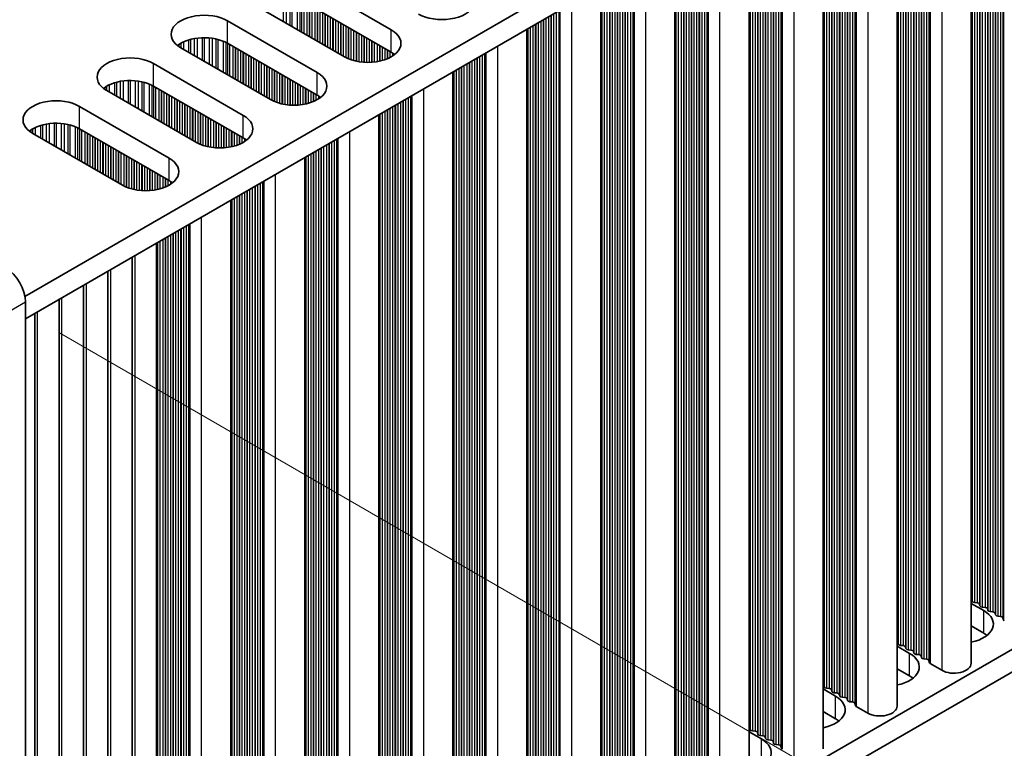
# Model space of a CAD drawing. Units: millimetres. Extents: x 0 to 8251, y 0 to 1405.
# Drawn here: x 402 to 473, y 670 to 722 of the extents above; entities that cross this region are included whole.
import ezdxf

# ---------------------------------------------------------------- set-up
doc = ezdxf.new("R2010")
doc.units = ezdxf.units.MM
doc.header["$LTSCALE"] = 4
doc.layers.get('Defpoints').update_dxf_attribs({"lineweight": 25})
for name, color, linetype, lineweight in [('Dimension (ISO)', 7, 'Continuous', 18), ('Visible (ISO)', 7, 'Continuous', 35), ('Visible Narrow (ISO)', 7, 'Continuous', 25)]:
    doc.layers.add(name, color=color, linetype=linetype, lineweight=lineweight)
doc.styles.add('Note Text (TK)', font='txt')
doc.dimstyles.new('Default - Method 1b (TK)', dxfattribs={"dimscale": 4, "dimtxt": 2.5, "dimasz": 2.5, "dimexe": 1, "dimexo": 1.5, "dimgap": 1, "dimtad": 1, "dimtoh": 1, "dimrnd": 1e-08, "dimdsep": 46, "dimtxsty": 'Note Text (TK)', "dimcen": 0.09, "dimdle": 5, "dimclrd": 100, "dimclre": 100, "dimclrt": 7, "dimadec": 1, "dimazin": 1, "dimtfac": 1, "dimtmove": 0, "dimatfit": 3, "dimfxl": 0, "dimtolj": 1, "dimlwd": -1, "dimlwe": -1, "dimarcsym": 0})

# ---------------------------------------------------------------- blocks, each defined once
blk = doc.blocks.new('*D8')
at = {"layer": 'Defpoints', "color": 0, "transparency": 16777216}
for p in [(398.802, 703.22), (398.802, 631.369), (472.341, 588.911)]:
    blk.add_point(p, dxfattribs=at)
at = {"layer": 'Dimension (ISO)', "color": 100, "transparency": 16777216}
for p, q in [((404.802, 699.756), (476.341, 658.453)), ((472.341, 650.763), (472.341, 598.911)), ((404.802, 627.905), (476.341, 586.601))]:
    blk.add_line(p, q, dxfattribs=at)
for points in [[(470.674, 650.763), (474.008, 650.763), (472.341, 660.763)], [(470.674, 598.911), (474.008, 598.911), (472.341, 588.911)]]:
    blk.add_solid(points, dxfattribs=at)
at = {"layer": 'Dimension (ISO)', "color": 7, "transparency": 16777216, "insert": (464.261, 618.106), "char_height": 10, "attachment_point": 4, "rotation": 90, "style": 'Note Text (TK)'}
blk.add_mtext('\\A1;{\\Q30.000;\\W0.816;\\H0.816x;88}', dxfattribs=at)

msp = doc.modelspace()

# ---------------------------------------------------------------- linework, layer by layer
at = {"layer": 'Visible (ISO)'}
for p, q in [((630.9096, 834.3702), (402.3013, 702.3831)), ((630.9096, 832.7372), (402.3374, 700.7709)), ((630.9096, 767.4174), (402.3374, 635.4512)), ((630.9096, 765.7844), (402.3374, 633.8182)), ((470.9746, 740.3987), (470.9746, 675.7861)), ((465.6006, 737.296), (465.6006, 672.6834)), ((460.2266, 734.1933), (460.2266, 669.5807)), ((454.8526, 731.0906), (454.8526, 666.478)), ((449.4786, 727.9879), (449.4786, 663.3754)), ((422.3838, 725.4903), (428.8892, 721.7345)), ((444.1046, 724.8852), (444.1046, 660.2727)), ((428.8892, 720.1015), (422.3838, 723.8573)), ((425.4951, 719.7749), (418.9897, 723.5307)), ((417.0098, 722.3877), (423.5152, 718.6318)), ((438.7306, 721.7825), (438.7306, 657.17)), ((420.1211, 716.6722), (413.6157, 720.4281)), ((423.5152, 716.9988), (417.0098, 720.7547)), ((411.6358, 719.285), (418.1412, 715.5291)), ((433.3566, 718.6798), (433.3566, 654.0673)), ((418.1412, 713.8961), (411.6358, 717.652)), ((414.7471, 713.5695), (408.2417, 717.3254)), ((406.2618, 716.1823), (412.7672, 712.4264)), ((427.9826, 715.5772), (427.9826, 650.9646)), ((412.7672, 710.7934), (406.2618, 714.5493)), ((409.3731, 710.4668), (402.8677, 714.2227)), ((422.6085, 712.4745), (422.6085, 647.8619)), ((417.2345, 709.3718), (417.2345, 644.7592)), ((411.8605, 641.6566), (411.8605, 706.2691)), ((410.0927, 640.6359), (410.0927, 705.2485)), ((408.325, 639.6153), (408.325, 704.2279)), ((406.5572, 638.5947), (406.5572, 703.2072)), ((402.3374, 633.4099), (402.3374, 701.9957)), ((404.7894, 637.5741), (404.7894, 702.1866)), ((403.0217, 636.5534), (403.0217, 701.166)), ((471.0469, 680.2809), (471.0186, 680.3952)), ((470.9746, 680.1267), (471.8813, 679.6032)), ((471.4146, 680.1666), (471.2166, 680.1829)), ((471.6126, 679.9543), (471.5843, 680.0686)), ((471.9803, 679.84), (471.7823, 679.8563)), ((472.1783, 679.6277), (472.15, 679.742)), ((472.546, 679.5134), (472.348, 679.5297)), ((472.744, 679.3011), (472.7157, 679.4154)), ((473.1117, 679.1868), (472.9137, 679.2031)), ((473.3215, 678.9269), (473.2814, 679.0888)), ((471.8813, 677.9702), (470.9746, 678.4937)), ((465.6006, 677.024), (466.5073, 676.5005)), ((465.6729, 677.1782), (465.6446, 677.2925)), ((466.0406, 677.0639), (465.8426, 677.0803)), ((466.2386, 676.8516), (466.2103, 676.9659)), ((466.6063, 676.7373), (466.4083, 676.7537)), ((466.8043, 676.525), (466.776, 676.6393)), ((467.172, 676.4107), (466.974, 676.4271)), ((467.37, 676.1984), (467.3417, 676.3128)), ((467.7377, 676.0841), (467.5397, 676.1005)), ((467.9474, 675.8242), (467.9074, 675.9862)), ((466.5073, 674.8676), (465.6006, 675.391)), ((468.8408, 675.2758), (468.004, 675.7589)), ((460.2266, 673.9213), (461.1333, 673.3979)), ((460.2989, 674.0756), (460.2706, 674.1899)), ((460.6666, 673.9612), (460.4686, 673.9776)), ((460.8646, 673.749), (460.8363, 673.8633)), ((461.2323, 673.6346), (461.0343, 673.651)), ((461.4303, 673.4224), (461.402, 673.5367)), ((461.798, 673.308), (461.6, 673.3244)), ((461.996, 673.0958), (461.9677, 673.2101)), ((462.3637, 672.9814), (462.1657, 672.9978)), ((462.5734, 672.7215), (462.5334, 672.8835)), ((463.4667, 672.1731), (462.63, 672.6562)), ((461.1333, 671.7649), (460.2266, 672.2883)), ((454.9249, 670.9729), (454.8966, 671.0872)), ((454.8526, 670.8186), (455.7593, 670.2952)), ((455.2926, 670.8586), (455.0946, 670.8749)), ((455.4906, 670.6463), (455.4623, 670.7606)), ((455.8583, 670.532), (455.6603, 670.5483)), ((456.0563, 670.3197), (456.028, 670.434)), ((456.424, 670.2054), (456.226, 670.2217)), ((456.622, 669.9931), (456.5937, 670.1074)), ((456.9897, 669.8788), (456.7917, 669.8951)), ((457.1994, 669.6188), (457.1594, 669.7808))]:
    msp.add_line(p, q, dxfattribs=at)
for centre, major_axis, start_param, end_param in [((432.5662, 723.8573), (2.4, 0), 3.9269908, 7.0685835), ((415.3128, 721.4079), (-2.4, 0), 3.9269908, 7.0685835), ((427.1922, 720.7547), (2.4, 0), 3.9269908, 7.0685835), ((415.3128, 719.7749), (-2.4, 0), 3.9269908, 5.6530481), ((409.9388, 718.3052), (-2.4, 0), 3.9269908, 7.0685835), ((427.1922, 719.1217), (-2.4, 0), 3.7717299, 3.9269908), ((421.8182, 717.652), (2.4, 0), 3.9269908, 7.0685835), ((409.9388, 716.6722), (-2.4, 0), 3.9269908, 5.6530481), ((404.5648, 715.2025), (-2.4, 0), 3.9269908, 7.0685835), ((421.8182, 716.019), (-2.4, 0), 3.7717299, 3.9269908), ((416.4441, 714.5493), (2.4, 0), 3.9269908, 7.0685835), ((404.5648, 713.5695), (-2.4, 0), 3.9269908, 5.6530481), ((416.4441, 712.9163), (-2.4, 0), 3.7717299, 3.9269908), ((411.0701, 711.4466), (2.4, 0), 3.9269908, 7.0685835), ((411.0701, 709.8136), (-2.4, 0), 3.7717299, 3.9269908), ((400.9232, 702.8121), (-1, 1.7321), 3.9269908, 5.4977871), ((470.8207, 680.3789), (0.2, 0), 0.1418971, 0.6920767), ((471.2449, 680.2973), (-0.2, 0), 0.1418971, 1.4288993), ((470.1843, 678.6234), (2.4, 0), 5.0479778, 7.0685835), ((471.3863, 680.0523), (0.2, 0), 0.1418971, 1.4288993), ((471.8106, 679.9707), (-0.2, 0), 0.1418971, 1.4288993), ((471.952, 679.7257), (0.2, 0), 0.1418971, 1.4288993), ((472.3763, 679.6441), (-0.2, 0), 0.1418971, 1.4288993), ((472.5177, 679.3991), (0.2, 0), 0.1418971, 1.4288993), ((472.942, 679.3175), (-0.2, 0), 0.1418971, 1.4288993), ((473.0834, 679.0725), (0.2, 0), 0.1418971, 1.4288993), ((473.5194, 678.9432), (-0.2, 0), 0.1418971, 0.7853982), ((470.1843, 676.9904), (-2.4, 0), 3.7717299, 3.9269908), ((465.4466, 677.2762), (0.2, 0), 0.1418971, 0.6920767), ((465.8709, 677.1946), (-0.2, 0), 0.1418971, 1.4288993), ((466.0123, 676.9496), (0.2, 0), 0.1418971, 1.4288993), ((466.4366, 676.868), (-0.2, 0), 0.1418971, 1.4288993), ((466.578, 676.623), (0.2, 0), 0.1418971, 1.4288993), ((464.8103, 675.5207), (2.4, 0), 5.0479778, 7.0685835), ((467.0023, 676.5414), (-0.2, 0), 0.1418971, 1.4288993), ((467.1437, 676.2964), (0.2, 0), 0.1418971, 1.4288993), ((467.568, 676.2148), (-0.2, 0), 0.1418971, 1.4288993), ((467.7094, 675.9698), (0.2, 0), 0.1418971, 1.4288993), ((468.1454, 675.8405), (-0.2, 0), 0.1418971, 0.7853982), ((469.7246, 675.7861), (1.25, 0), 3.9269908, 6.2831853), ((464.8103, 673.8878), (-2.4, 0), 3.7717299, 3.9269908), ((460.0726, 674.1735), (0.2, 0), 0.1418971, 0.6920767), ((460.4969, 674.0919), (-0.2, 0), 0.1418971, 1.4288993), ((460.6383, 673.8469), (0.2, 0), 0.1418971, 1.4288993), ((459.4362, 672.4181), (2.4, 0), 5.0479778, 7.0685835), ((461.0626, 673.7653), (-0.2, 0), 0.1418971, 1.4288993), ((461.204, 673.5203), (0.2, 0), 0.1418971, 1.4288993), ((461.6283, 673.4387), (-0.2, 0), 0.1418971, 1.4288993), ((461.7697, 673.1937), (0.2, 0), 0.1418971, 1.4288993), ((462.194, 673.1121), (-0.2, 0), 0.1418971, 1.4288993), ((462.3354, 672.8671), (0.2, 0), 0.1418971, 1.4288993), ((462.7714, 672.7379), (-0.2, 0), 0.1418971, 0.7853982), ((464.3506, 672.6834), (1.25, 0), 3.9269908, 6.2831853), ((459.4362, 670.7851), (-2.4, 0), 3.7717299, 3.9269908), ((454.6986, 671.0708), (0.2, 0), 0.1418971, 0.6920767), ((455.1229, 670.9892), (-0.2, 0), 0.1418971, 1.4288993), ((454.0622, 669.3154), (2.4, 0), 5.0479778, 7.0685835), ((455.2643, 670.7442), (0.2, 0), 0.1418971, 1.4288993), ((455.6886, 670.6626), (-0.2, 0), 0.1418971, 1.4288993), ((455.83, 670.4176), (0.2, 0), 0.1418971, 1.4288993), ((456.2543, 670.336), (-0.2, 0), 0.1418971, 1.4288993), ((456.3957, 670.091), (0.2, 0), 0.1418971, 1.4288993), ((456.8199, 670.0094), (-0.2, 0), 0.1418971, 1.4288993), ((456.9614, 669.7644), (0.2, 0), 0.1418971, 1.4288993), ((457.3974, 669.6352), (-0.2, 0), 0.1418971, 0.7853982)]:
    msp.add_ellipse(centre, major_axis=major_axis, ratio=0.5773503, start_param=start_param, end_param=end_param, dxfattribs=at)
at = {"layer": 'Visible Narrow (ISO)'}
for p, q in [((473.2814, 741.7305), (473.2814, 679.0888)), ((473.3215, 741.7536), (473.3215, 678.9269)), ((472.15, 741.0773), (472.15, 679.742)), ((472.1783, 741.0936), (472.1783, 679.6277)), ((472.348, 741.1916), (472.348, 679.5297)), ((472.546, 741.3059), (472.546, 679.5134)), ((472.7157, 741.4039), (472.7157, 679.4154)), ((472.744, 741.4202), (472.744, 679.3011)), ((472.9137, 741.5182), (472.9137, 679.2031)), ((473.1117, 741.6325), (473.1117, 679.1868)), ((471.0186, 740.4241), (471.0186, 680.3952)), ((471.0469, 740.4404), (471.0469, 680.2809)), ((471.2166, 740.5384), (471.2166, 680.1829)), ((471.4146, 740.6527), (471.4146, 680.1666)), ((471.5843, 740.7507), (471.5843, 680.0686)), ((471.6126, 740.767), (471.6126, 679.9543)), ((471.7823, 740.865), (471.7823, 679.8563)), ((471.9803, 740.9793), (471.9803, 679.84)), ((468.8408, 739.1667), (468.8408, 675.2758)), ((467.172, 738.2032), (467.172, 676.4107)), ((467.3417, 738.3012), (467.3417, 676.3128)), ((467.37, 738.3175), (467.37, 676.1984)), ((467.5397, 738.4155), (467.5397, 676.1005)), ((467.7377, 738.5298), (467.7377, 676.0841)), ((467.9074, 738.6278), (467.9074, 675.9862)), ((467.9474, 738.6509), (467.9474, 675.8242)), ((468.004, 738.6836), (468.004, 675.7589)), ((465.8426, 737.4357), (465.8426, 677.0803)), ((466.0406, 737.55), (466.0406, 677.0639)), ((466.2103, 737.648), (466.2103, 676.9659)), ((466.2386, 737.6643), (466.2386, 676.8516)), ((466.4083, 737.7623), (466.4083, 676.7537)), ((466.6063, 737.8766), (466.6063, 676.7373)), ((466.776, 737.9746), (466.776, 676.6393)), ((466.8043, 737.9909), (466.8043, 676.525)), ((466.974, 738.0889), (466.974, 676.4271)), ((465.6446, 737.3214), (465.6446, 677.2925)), ((465.6729, 737.3377), (465.6729, 677.1782)), ((463.4667, 736.064), (463.4667, 672.1731)), ((462.1657, 735.3128), (462.1657, 672.9978)), ((462.3637, 735.4271), (462.3637, 672.9814)), ((462.5334, 735.5251), (462.5334, 672.8835)), ((462.5734, 735.5482), (462.5734, 672.7215)), ((462.63, 735.5809), (462.63, 672.6562)), ((460.8646, 734.5616), (460.8646, 673.749)), ((461.0343, 734.6596), (461.0343, 673.651)), ((461.2323, 734.7739), (461.2323, 673.6346)), ((461.402, 734.8719), (461.402, 673.5367)), ((461.4303, 734.8882), (461.4303, 673.4224)), ((461.6, 734.9862), (461.6, 673.3244)), ((461.798, 735.1005), (461.798, 673.308)), ((461.9677, 735.1985), (461.9677, 673.2101)), ((461.996, 735.2148), (461.996, 673.0958)), ((460.2706, 734.2187), (460.2706, 674.1899)), ((460.2989, 734.235), (460.2989, 674.0756)), ((460.4686, 734.333), (460.4686, 673.9776)), ((460.6666, 734.4473), (460.6666, 673.9612)), ((460.8363, 734.5453), (460.8363, 673.8633)), ((457.1594, 732.4224), (457.1594, 669.7808)), ((457.1994, 732.4455), (457.1994, 669.6188)), ((457.256, 732.4782), (457.256, 669.5535)), ((458.0927, 732.9613), (458.0927, 669.0704)), ((456.028, 731.7692), (456.028, 670.434)), ((456.0563, 731.7855), (456.0563, 670.3197)), ((456.226, 731.8835), (456.226, 670.2217)), ((456.424, 731.9978), (456.424, 670.2054)), ((456.5937, 732.0958), (456.5937, 670.1074)), ((456.622, 732.1121), (456.622, 669.9931)), ((456.7917, 732.2101), (456.7917, 669.8951)), ((456.9897, 732.3244), (456.9897, 669.8788)), ((454.8966, 731.116), (454.8966, 671.0872)), ((454.9249, 731.1323), (454.9249, 670.9729)), ((455.0946, 731.2303), (455.0946, 670.8749)), ((455.2926, 731.3446), (455.2926, 670.8586)), ((455.4623, 731.4426), (455.4623, 670.7606)), ((455.4906, 731.4589), (455.4906, 670.6463)), ((455.6603, 731.5569), (455.6603, 670.5483)), ((455.8583, 731.6712), (455.8583, 670.532)), ((452.7187, 729.8586), (452.7187, 665.9677)), ((451.05, 728.8951), (451.05, 667.1027)), ((451.2197, 728.9931), (451.2197, 667.0047)), ((451.2479, 729.0094), (451.2479, 666.8904)), ((451.4176, 729.1074), (451.4176, 666.7924)), ((451.6156, 729.2217), (451.6156, 666.7761)), ((451.7853, 729.3197), (451.7853, 666.6781)), ((451.8254, 729.3428), (451.8254, 666.5162)), ((451.882, 729.3755), (451.882, 666.4508)), ((449.7206, 728.1276), (449.7206, 667.7722)), ((449.9186, 728.2419), (449.9186, 667.7559)), ((450.0883, 728.3399), (450.0883, 667.6579)), ((450.1166, 728.3562), (450.1166, 667.5436)), ((450.2863, 728.4542), (450.2863, 667.4456)), ((450.4843, 728.5685), (450.4843, 667.4293)), ((450.654, 728.6665), (450.654, 667.3313)), ((450.6823, 728.6828), (450.6823, 667.217)), ((450.852, 728.7808), (450.852, 667.119)), ((449.5226, 728.0133), (449.5226, 667.9845)), ((449.5509, 728.0296), (449.5509, 667.8702)), ((447.3447, 726.7559), (447.3447, 662.8651)), ((446.0436, 726.0047), (446.0436, 663.6897)), ((446.2416, 726.119), (446.2416, 663.6734)), ((446.4113, 726.217), (446.4113, 663.5754)), ((446.4514, 726.2402), (446.4514, 663.4135)), ((446.508, 726.2728), (446.508, 663.3481)), ((444.9123, 725.3515), (444.9123, 664.3429)), ((445.1103, 725.4658), (445.1103, 664.3266)), ((445.28, 725.5638), (445.28, 664.2286)), ((445.3082, 725.5802), (445.3082, 664.1143)), ((445.478, 725.6781), (445.478, 664.0163)), ((445.6759, 725.7924), (445.6759, 664)), ((445.8456, 725.8904), (445.8456, 663.902)), ((445.8739, 725.9068), (445.8739, 663.7877)), ((444.1486, 724.9106), (444.1486, 664.8818)), ((444.1769, 724.927), (444.1769, 664.7675)), ((444.3466, 725.0249), (444.3466, 664.6695)), ((444.5446, 725.1392), (444.5446, 664.6532)), ((444.7143, 725.2372), (444.7143, 664.5552)), ((444.7426, 725.2536), (444.7426, 664.4409)), ((421.0437, 724.2478), (421.0437, 722.3449)), ((421.269, 724.2218), (421.269, 722.2148)), ((421.531, 724.1746), (421.531, 722.0636)), ((421.6801, 724.1389), (421.6801, 721.9775)), ((422.0592, 724.0143), (422.0592, 721.7586)), ((422.2502, 723.9289), (422.2502, 721.6483)), ((422.3769, 723.8614), (422.3769, 721.5752)), ((422.5351, 723.77), (422.5351, 721.4839)), ((422.7657, 723.6369), (422.7657, 721.3507)), ((422.9354, 723.5389), (422.9354, 721.2527)), ((422.9637, 723.5226), (422.9637, 721.2364)), ((423.1334, 723.4246), (423.1334, 721.1384)), ((423.3314, 723.3103), (423.3314, 721.0241)), ((423.5011, 723.2123), (423.5011, 720.9261)), ((423.5294, 723.196), (423.5294, 720.9098)), ((441.0774, 723.1375), (441.0774, 660.3108)), ((441.134, 723.1701), (441.134, 660.2455)), ((441.9707, 723.6532), (441.9707, 659.7624)), ((423.6991, 723.098), (423.6991, 720.8118)), ((423.8971, 722.9837), (423.8971, 720.6975)), ((424.0668, 722.8857), (424.0668, 720.5995)), ((424.095, 722.8694), (424.095, 720.5832)), ((424.2647, 722.7714), (424.2647, 720.4852)), ((424.4627, 722.6571), (424.4627, 720.3709)), ((424.6324, 722.5591), (424.6324, 720.2729)), ((424.6607, 722.5428), (424.6607, 720.2566)), ((424.8304, 722.4448), (424.8304, 720.1586)), ((439.906, 722.4611), (439.906, 661.1259)), ((439.9342, 722.4775), (439.9342, 661.0116)), ((440.1039, 722.5754), (440.1039, 660.9136)), ((440.3019, 722.6898), (440.3019, 660.8973)), ((440.4716, 722.7877), (440.4716, 660.7993)), ((440.4999, 722.8041), (440.4999, 660.685)), ((440.6696, 722.902), (440.6696, 660.587)), ((440.8676, 723.0164), (440.8676, 660.5707)), ((441.0373, 723.1143), (441.0373, 660.4727)), ((417.0098, 720.7547), (417.0098, 722.3877)), ((425.0284, 722.3305), (425.0284, 720.0443)), ((425.1981, 722.2325), (425.1981, 719.9463)), ((425.2264, 722.2162), (425.2264, 719.93)), ((425.3961, 722.1182), (425.3961, 719.832)), ((425.5941, 722.0039), (425.5941, 719.7209)), ((425.7638, 721.9059), (425.7638, 719.6411)), ((425.7921, 721.8896), (425.7921, 719.6292)), ((425.9618, 721.7916), (425.9618, 719.565)), ((428.8892, 720.1015), (428.8892, 721.7345)), ((438.7746, 721.8079), (438.7746, 661.7791)), ((438.8029, 721.8243), (438.8029, 661.6648)), ((438.9726, 721.9222), (438.9726, 661.5668)), ((439.1706, 722.0366), (439.1706, 661.5505)), ((439.3403, 722.1345), (439.3403, 661.4525)), ((439.3685, 722.1509), (439.3685, 661.3382)), ((439.5383, 722.2488), (439.5383, 661.2402)), ((439.7362, 722.3632), (439.7362, 661.2239)), ((414.178, 720.9958), (414.178, 720.1034)), ((414.3272, 721.0383), (414.3272, 720.0173)), ((414.5891, 721.096), (414.5891, 719.8661)), ((414.8144, 721.1303), (414.8144, 719.736)), ((415.1614, 721.1577), (415.1614, 719.5357)), ((415.3228, 721.1605), (415.3228, 719.4425)), ((415.6697, 721.1451), (415.6697, 719.2422)), ((415.895, 721.1191), (415.895, 719.1121)), ((416.157, 721.072), (416.157, 718.9609)), ((416.3061, 721.0363), (416.3061, 718.8748)), ((426.1598, 721.6773), (426.1598, 719.5038)), ((426.3295, 721.5793), (426.3295, 719.4616)), ((426.3578, 721.563), (426.3578, 719.4555)), ((426.5275, 721.465), (426.5275, 719.4232)), ((426.7255, 721.3507), (426.7255, 719.3955)), ((426.8952, 721.2527), (426.8952, 719.3797)), ((426.9235, 721.2364), (426.9235, 719.3777)), ((427.0932, 721.1384), (427.0932, 719.3702)), ((427.2912, 721.0241), (427.2912, 719.3702)), ((413.4708, 720.6632), (413.4708, 720.5195)), ((413.608, 720.7502), (413.608, 720.4326)), ((413.799, 720.8501), (413.799, 720.3223)), ((416.6852, 720.9116), (416.6852, 718.6559)), ((416.8762, 720.8262), (416.8762, 718.5456)), ((417.0029, 720.7587), (417.0029, 718.4725)), ((417.161, 720.6674), (417.161, 718.3812)), ((417.3917, 720.5342), (417.3917, 718.248)), ((417.5614, 720.4362), (417.5614, 718.15)), ((417.5897, 720.4199), (417.5897, 718.1337)), ((417.7594, 720.3219), (417.7594, 718.0357)), ((427.4609, 720.9261), (427.4609, 719.3777)), ((427.4892, 720.9098), (427.4892, 719.3797)), ((427.6589, 720.8118), (427.6589, 719.3955)), ((427.8569, 720.6975), (427.8569, 719.4232)), ((428.0266, 720.5995), (428.0266, 719.4555)), ((428.0548, 720.5832), (428.0548, 719.4616)), ((428.2245, 720.4852), (428.2245, 719.5038)), ((428.4225, 720.3709), (428.4225, 719.565)), ((428.5922, 720.2729), (428.5922, 719.6292)), ((436.5967, 720.5505), (436.5967, 656.6597)), ((417.9574, 720.2076), (417.9574, 717.9214)), ((418.1271, 720.1096), (418.1271, 717.8234)), ((418.1553, 720.0933), (418.1553, 717.8071)), ((418.3251, 719.9953), (418.3251, 717.7091)), ((418.523, 719.881), (418.523, 717.5948)), ((418.6927, 719.783), (418.6927, 717.4968)), ((418.721, 719.7667), (418.721, 717.4805)), ((418.8907, 719.6687), (418.8907, 717.3825)), ((419.0887, 719.5544), (419.0887, 717.2682)), ((428.6205, 720.2566), (428.6205, 719.6411)), ((428.7902, 720.1586), (428.7902, 719.7209)), ((428.9882, 720.0408), (428.9882, 719.8356)), ((434.9279, 719.5871), (434.9279, 657.7946)), ((435.0976, 719.685), (435.0976, 657.6966)), ((435.1259, 719.7014), (435.1259, 657.5823)), ((435.2956, 719.7994), (435.2956, 657.4843)), ((435.4936, 719.9137), (435.4936, 657.468)), ((435.6633, 720.0116), (435.6633, 657.37)), ((435.7034, 720.0348), (435.7034, 657.2081)), ((435.7599, 720.0674), (435.7599, 657.1428)), ((411.6358, 717.652), (411.6358, 719.285)), ((419.2584, 719.4564), (419.2584, 717.1702)), ((419.2867, 719.4401), (419.2867, 717.1539)), ((419.4564, 719.3421), (419.4564, 717.0559)), ((419.6544, 719.2278), (419.6544, 716.9416)), ((419.8241, 719.1298), (419.8241, 716.8436)), ((419.8524, 719.1135), (419.8524, 716.8273)), ((420.0221, 719.0155), (420.0221, 716.7293)), ((420.2201, 718.9012), (420.2201, 716.6182)), ((433.7965, 718.9339), (433.7965, 658.4478)), ((433.9663, 719.0319), (433.9663, 658.3498)), ((433.9945, 719.0482), (433.9945, 658.2355)), ((434.1642, 719.1462), (434.1642, 658.1375)), ((434.3622, 719.2605), (434.3622, 658.1212)), ((434.5319, 719.3585), (434.5319, 658.0232)), ((434.5602, 719.3748), (434.5602, 657.9089)), ((434.7299, 719.4728), (434.7299, 657.8109)), ((420.3898, 718.8032), (420.3898, 716.5384)), ((420.4181, 718.7869), (420.4181, 716.5265)), ((420.5878, 718.6889), (420.5878, 716.4623)), ((420.7858, 718.5746), (420.7858, 716.4011)), ((420.9555, 718.4766), (420.9555, 716.3589)), ((420.9838, 718.4603), (420.9838, 716.3528)), ((421.1535, 718.3623), (421.1535, 716.3205)), ((421.3515, 718.248), (421.3515, 716.2928)), ((421.5212, 718.15), (421.5212, 716.277)), ((421.5495, 718.1337), (421.5495, 716.275)), ((423.5152, 716.9988), (423.5152, 718.6318)), ((433.4006, 718.7053), (433.4006, 658.6764)), ((433.4289, 718.7216), (433.4289, 658.5621)), ((433.5986, 718.8196), (433.5986, 658.4641)), ((408.0968, 717.5605), (408.0968, 717.4169)), ((408.2339, 717.6475), (408.2339, 717.3299)), ((408.4249, 717.7474), (408.4249, 717.2196)), ((408.804, 717.8932), (408.804, 717.0007)), ((408.9532, 717.9356), (408.9532, 716.9146)), ((409.2151, 717.9933), (409.2151, 716.7634)), ((409.4404, 718.0276), (409.4404, 716.6333)), ((409.7873, 718.0551), (409.7873, 716.433)), ((409.9488, 718.0578), (409.9488, 716.3398)), ((410.2957, 718.0424), (410.2957, 716.1395)), ((410.521, 718.0164), (410.521, 716.0094)), ((410.783, 717.9693), (410.783, 715.8582)), ((410.9321, 717.9336), (410.9321, 715.7721)), ((411.3112, 717.8089), (411.3112, 715.5532)), ((411.5022, 717.7235), (411.5022, 715.4429)), ((411.6289, 717.656), (411.6289, 715.3698)), ((411.787, 717.5647), (411.787, 715.2785)), ((412.0177, 717.4315), (412.0177, 715.1453)), ((421.7192, 718.0357), (421.7192, 716.2675)), ((421.9172, 717.9214), (421.9172, 716.2675)), ((422.0869, 717.8234), (422.0869, 716.275)), ((422.1151, 717.8071), (422.1151, 716.277)), ((422.2848, 717.7091), (422.2848, 716.2928)), ((422.4828, 717.5948), (422.4828, 716.3205)), ((422.6525, 717.4968), (422.6525, 716.3528)), ((422.6808, 717.4805), (422.6808, 716.3589)), ((431.2227, 717.4478), (431.2227, 653.557)), ((412.1874, 717.3335), (412.1874, 715.0473)), ((412.2156, 717.3172), (412.2156, 715.031)), ((412.3854, 717.2192), (412.3854, 714.933)), ((412.5833, 717.1049), (412.5833, 714.8187)), ((412.7531, 717.0069), (412.7531, 714.7207)), ((412.7813, 716.9906), (412.7813, 714.7044)), ((412.951, 716.8926), (412.951, 714.6064)), ((413.149, 716.7783), (413.149, 714.4921)), ((422.8505, 717.3825), (422.8505, 716.4011)), ((423.0485, 717.2682), (423.0485, 716.4623)), ((423.2182, 717.1702), (423.2182, 716.5265)), ((423.2465, 717.1539), (423.2465, 716.5384)), ((423.4162, 717.0559), (423.4162, 716.6182)), ((423.6142, 716.9381), (423.6142, 716.7329)), ((429.9216, 716.6967), (429.9216, 654.3817)), ((430.1196, 716.811), (430.1196, 654.3653)), ((430.2893, 716.909), (430.2893, 654.2673)), ((430.3294, 716.9321), (430.3294, 654.1054)), ((430.3859, 716.9648), (430.3859, 654.0401)), ((406.2618, 714.5493), (406.2618, 716.1823)), ((413.3187, 716.6803), (413.3187, 714.3942)), ((413.347, 716.664), (413.347, 714.3778)), ((413.5167, 716.566), (413.5167, 714.2798)), ((413.7147, 716.4517), (413.7147, 714.1655)), ((413.8844, 716.3537), (413.8844, 714.0676)), ((413.9127, 716.3374), (413.9127, 714.0512)), ((414.0824, 716.2394), (414.0824, 713.9532)), ((414.2804, 716.1251), (414.2804, 713.8389)), ((414.4501, 716.0271), (414.4501, 713.741)), ((414.4784, 716.0108), (414.4784, 713.7246)), ((428.7902, 716.0435), (428.7902, 655.0348)), ((428.9882, 716.1578), (428.9882, 655.0185)), ((429.1579, 716.2558), (429.1579, 654.9205)), ((429.1862, 716.2721), (429.1862, 654.8062)), ((429.3559, 716.3701), (429.3559, 654.7083)), ((429.5539, 716.4844), (429.5539, 654.6919)), ((429.7236, 716.5824), (429.7236, 654.5939)), ((429.7519, 716.5987), (429.7519, 654.4796)), ((414.6481, 715.9128), (414.6481, 713.6266)), ((414.8461, 715.7985), (414.8461, 713.5155)), ((415.0158, 715.7005), (415.0158, 713.4358)), ((415.0441, 715.6842), (415.0441, 713.4239)), ((415.2138, 715.5862), (415.2138, 713.3596)), ((415.4118, 715.4719), (415.4118, 713.2984)), ((415.5815, 715.3739), (415.5815, 713.2563)), ((415.6098, 715.3576), (415.6098, 713.2501)), ((418.1412, 713.8961), (418.1412, 715.5291)), ((428.0266, 715.6026), (428.0266, 655.5737)), ((428.0548, 715.6189), (428.0548, 655.4594)), ((428.2245, 715.7169), (428.2245, 655.3614)), ((428.4225, 715.8312), (428.4225, 655.3451)), ((428.5922, 715.9292), (428.5922, 655.2471)), ((428.6205, 715.9455), (428.6205, 655.1328)), ((403.0509, 714.6447), (403.0509, 714.1169)), ((403.43, 714.7905), (403.43, 713.898)), ((403.5791, 714.8329), (403.5791, 713.8119)), ((403.8411, 714.8906), (403.8411, 713.6607)), ((404.0664, 714.9249), (404.0664, 713.5306)), ((404.4133, 714.9524), (404.4133, 713.3303)), ((404.5748, 714.9551), (404.5748, 713.2371)), ((404.9217, 714.9397), (404.9217, 713.0368)), ((405.147, 714.9137), (405.147, 712.9067)), ((405.4089, 714.8666), (405.4089, 712.7555)), ((405.5581, 714.8309), (405.5581, 712.6694)), ((405.9371, 714.7062), (405.9371, 712.4505)), ((406.1282, 714.6208), (406.1282, 712.3403)), ((406.2548, 714.5533), (406.2548, 712.2671)), ((415.7795, 715.2596), (415.7795, 713.2178)), ((415.9775, 715.1453), (415.9775, 713.1901)), ((416.1472, 715.0473), (416.1472, 713.1743)), ((416.1754, 715.031), (416.1754, 713.1724)), ((416.3452, 714.933), (416.3452, 713.1648)), ((416.5431, 714.8187), (416.5431, 713.1648)), ((416.7128, 714.7207), (416.7128, 713.1724)), ((416.7411, 714.7044), (416.7411, 713.1743)), ((416.9108, 714.6064), (416.9108, 713.1901)), ((402.7228, 714.4578), (402.7228, 714.3142)), ((402.8599, 714.5448), (402.8599, 714.2272)), ((406.413, 714.462), (406.413, 712.1758)), ((406.6436, 714.3288), (406.6436, 712.0426)), ((406.8134, 714.2309), (406.8134, 711.9447)), ((406.8416, 714.2145), (406.8416, 711.9283)), ((407.0113, 714.1165), (407.0113, 711.8304)), ((407.2093, 714.0022), (407.2093, 711.716)), ((407.379, 713.9043), (407.379, 711.6181)), ((407.4073, 713.8879), (407.4073, 711.6017)), ((417.1088, 714.4921), (417.1088, 713.2178)), ((417.2785, 714.3942), (417.2785, 713.2501)), ((417.3068, 714.3778), (417.3068, 713.2563)), ((417.4765, 714.2798), (417.4765, 713.2984)), ((417.6745, 714.1655), (417.6745, 713.3596)), ((417.8442, 714.0676), (417.8442, 713.4239)), ((417.8725, 714.0512), (417.8725, 713.4358)), ((418.0422, 713.9532), (418.0422, 713.5155)), ((418.2402, 713.8354), (418.2402, 713.6302)), ((425.0119, 713.8621), (425.0119, 650.9374)), ((425.8487, 714.3452), (425.8487, 650.4543)), ((407.577, 713.7899), (407.577, 711.5038)), ((407.775, 713.6756), (407.775, 711.3894)), ((407.9447, 713.5777), (407.9447, 711.2915)), ((407.973, 713.5613), (407.973, 711.2751)), ((408.1427, 713.4633), (408.1427, 711.1772)), ((408.3407, 713.349), (408.3407, 711.0628)), ((408.5104, 713.2511), (408.5104, 710.9649)), ((408.5387, 713.2347), (408.5387, 710.9485)), ((408.7084, 713.1367), (408.7084, 710.8506)), ((423.7839, 713.1531), (423.7839, 651.8179)), ((423.8122, 713.1694), (423.8122, 651.7035)), ((423.9819, 713.2674), (423.9819, 651.6056)), ((424.1799, 713.3817), (424.1799, 651.5892)), ((424.3496, 713.4797), (424.3496, 651.4913)), ((424.3779, 713.496), (424.3779, 651.3769)), ((424.5476, 713.594), (424.5476, 651.279)), ((424.7456, 713.7083), (424.7456, 651.2626)), ((424.9153, 713.8063), (424.9153, 651.1647)), ((424.9554, 713.8294), (424.9554, 651.0027)), ((408.9064, 713.0224), (408.9064, 710.7362)), ((409.0761, 712.9245), (409.0761, 710.6383)), ((409.1044, 712.9081), (409.1044, 710.6219)), ((409.2741, 712.8101), (409.2741, 710.524)), ((409.4721, 712.6958), (409.4721, 710.4128)), ((409.6418, 712.5979), (409.6418, 710.3331)), ((409.6701, 712.5815), (409.6701, 710.3212)), ((409.8398, 712.4835), (409.8398, 710.2569)), ((412.7672, 710.7934), (412.7672, 712.4264)), ((422.6525, 712.4999), (422.6525, 652.4711)), ((422.6808, 712.5162), (422.6808, 652.3567)), ((422.8505, 712.6142), (422.8505, 652.2588)), ((423.0485, 712.7285), (423.0485, 652.2424)), ((423.2182, 712.8265), (423.2182, 652.1445)), ((423.2465, 712.8428), (423.2465, 652.0301)), ((423.4162, 712.9408), (423.4162, 651.9322)), ((423.6142, 713.0551), (423.6142, 651.9158)), ((410.0378, 712.3692), (410.0378, 710.1957)), ((410.2075, 712.2713), (410.2075, 710.1536)), ((410.2358, 712.2549), (410.2358, 710.1474)), ((410.4055, 712.157), (410.4055, 710.1152)), ((410.6034, 712.0426), (410.6034, 710.0874)), ((410.7732, 711.9447), (410.7732, 710.0716)), ((410.8014, 711.9283), (410.8014, 710.0697)), ((410.9711, 711.8304), (410.9711, 710.0621)), ((411.1691, 711.716), (411.1691, 710.0621)), ((411.3388, 711.6181), (411.3388, 710.0697)), ((411.3671, 711.6017), (411.3671, 710.0716)), ((411.5368, 711.5038), (411.5368, 710.0874)), ((411.7348, 711.3894), (411.7348, 710.1152)), ((411.9045, 711.2915), (411.9045, 710.1474)), ((411.9328, 711.2751), (411.9328, 710.1536)), ((412.1025, 711.1772), (412.1025, 710.1957)), ((412.3005, 711.0628), (412.3005, 710.2569)), ((420.4747, 711.2425), (420.4747, 647.3516)), ((412.4702, 710.9649), (412.4702, 710.3212)), ((412.4985, 710.9485), (412.4985, 710.3331)), ((412.6682, 710.8506), (412.6682, 710.4128)), ((412.8662, 710.7327), (412.8662, 710.5275)), ((418.8059, 710.279), (418.8059, 648.4865)), ((418.9756, 710.377), (418.9756, 648.3886)), ((419.0039, 710.3933), (419.0039, 648.2743)), ((419.1736, 710.4913), (419.1736, 648.1763)), ((419.3716, 710.6056), (419.3716, 648.1599)), ((419.5413, 710.7036), (419.5413, 648.062)), ((419.5813, 710.7267), (419.5813, 647.9)), ((419.6379, 710.7594), (419.6379, 647.8347)), ((417.6745, 709.6258), (417.6745, 649.1397)), ((417.8442, 709.7238), (417.8442, 649.0418)), ((417.8725, 709.7401), (417.8725, 648.9275)), ((418.0422, 709.8381), (418.0422, 648.8295)), ((418.2402, 709.9524), (418.2402, 648.8131)), ((418.4099, 710.0504), (418.4099, 648.7152)), ((418.4382, 710.0667), (418.4382, 648.6009)), ((418.6079, 710.1647), (418.6079, 648.5029)), ((417.2785, 709.3972), (417.2785, 649.3684)), ((417.3068, 709.4135), (417.3068, 649.2541)), ((417.4765, 709.5115), (417.4765, 649.1561)), ((415.1006, 708.1398), (415.1006, 644.2489)), ((413.9976, 707.5029), (413.9976, 645.0573)), ((414.1673, 707.6009), (414.1673, 644.9593)), ((414.2073, 707.624), (414.2073, 644.7973)), ((414.2639, 707.6567), (414.2639, 644.732)), ((412.6682, 706.7354), (412.6682, 645.7268)), ((412.8662, 706.8497), (412.8662, 645.7105)), ((413.0359, 706.9477), (413.0359, 645.6125)), ((413.0642, 706.964), (413.0642, 645.4982)), ((413.2339, 707.062), (413.2339, 645.4002)), ((413.4319, 707.1763), (413.4319, 645.3839)), ((413.6016, 707.2743), (413.6016, 645.2859)), ((413.6299, 707.2906), (413.6299, 645.1716)), ((413.7996, 707.3886), (413.7996, 645.0736)), ((411.9045, 706.2945), (411.9045, 646.2657)), ((411.9328, 706.3108), (411.9328, 646.1514)), ((412.1025, 706.4088), (412.1025, 646.0534)), ((412.3005, 706.5231), (412.3005, 646.0371)), ((412.4702, 706.6211), (412.4702, 645.9391)), ((412.4985, 706.6374), (412.4985, 645.8248)), ((410.2965, 640.958), (410.2965, 705.3661)), ((408.5287, 639.9374), (408.5287, 704.3455)), ((406.761, 638.9168), (406.761, 703.3249)), ((400.216, 700.7709), (402.3374, 701.9957)), ((404.9932, 637.8961), (404.9932, 702.3042)), ((403.2254, 636.8755), (403.2254, 701.2836)), ((471.8813, 677.9702), (471.8813, 679.6032)), ((466.5073, 674.8676), (466.5073, 676.5005)), ((461.1333, 671.7649), (461.1333, 673.3979)), ((455.7593, 668.6622), (455.7593, 670.2952))]:
    msp.add_line(p, q, dxfattribs=at)

# ---------------------------------------------------------------- dimensions: what is measured, and where the dimension line sits
at = {"layer": 'Dimension (ISO)', "color": 100, "true_color": 0x00ff3f}
dim = msp.add_linear_dim(base=(472.3409, 588.9109), p1=(398.8018, 703.2204), p2=(398.8018, 631.3687), angle=90, text='{\\Q30.000;\\W0.816;\\H0.816x;<>}', dimstyle='Default - Method 1b (TK)', override={"dimgap": 1, "dimtoh": 0, "dimdec": 2, "dimlfac": 1.224745, "dimtol": 0, "dimlim": 0, "dimtp": 0, "dimtm": 0, "dimtdec": 2, "dimtofl": 0, "dimatfit": 1}, dxfattribs=at)
dim.commit()
dim.dimension.update_dxf_attribs({"geometry": '*D8', "text_midpoint": (472.3409, 624.8367), "dimtype": 160})

doc.saveas('drawing.dxf')
